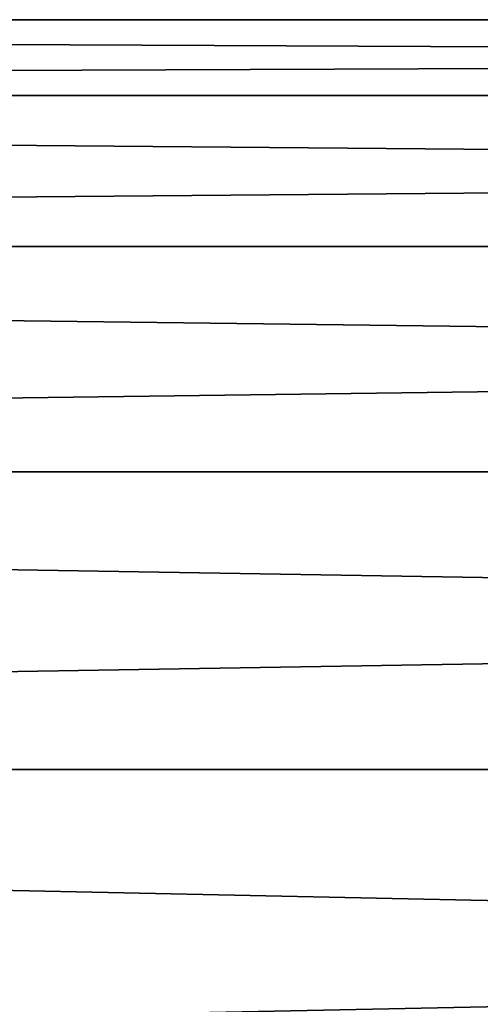
# Model space of a CAD drawing. Extents: x -60 to 46, y -91 to 0.
# Drawn here: x -7 to -6, y -52 to -50 of the extents above; entities that cross this region are included whole.
import ezdxf

# ---------------------------------------------------------------- set-up
doc = ezdxf.new("R2010")
doc.units = 0
doc.layers.add('L16', color=7, linetype='CONTINUOUS')

msp = doc.modelspace()

# ---------------------------------------------------------------- linework, layer by layer
at = {"layer": 'L16', "color": 7}
for points in [[(-18, -50.15813, -197.5538), (15, -50.15813, -197.5538), (15, -50.01759, -199.1826)], [(-18, -50.15813, -197.5538), (15, -50.01759, -199.1826), (-18, -50.01759, -199.1826)], [(-18, -50.01759, -199.1826), (15, -50.01759, -199.1826), (15, -50.01759, -200.8174)], [(-18, -50.01759, -199.1826), (15, -50.01759, -200.8174), (-18, -50.01759, -200.8174)], [(-18, -50.01759, -200.8174), (15, -50.01759, -200.8174), (15, -50.15813, -202.4462)], [(-18, -50.01759, -200.8174), (15, -50.15813, -202.4462), (-18, -50.15813, -202.4462)], [(-18, -50.43817, -195.9431), (15, -50.43817, -195.9431), (15, -50.15813, -197.5538)], [(-18, -50.43817, -195.9431), (15, -50.15813, -197.5538), (-18, -50.15813, -197.5538)], [(-18, -50.15813, -202.4462), (15, -50.15813, -202.4462), (15, -50.43817, -204.0569)], [(-18, -50.15813, -202.4462), (15, -50.43817, -204.0569), (-18, -50.43817, -204.0569)], [(-18, -50.85563, -194.3625), (15, -50.85563, -194.3625), (15, -50.43817, -195.9431)], [(-18, -50.85563, -194.3625), (15, -50.43817, -195.9431), (-18, -50.43817, -195.9431)], [(-18, -50.43817, -204.0569), (15, -50.43817, -204.0569), (15, -50.85563, -205.6375)], [(-18, -50.43817, -204.0569), (15, -50.85563, -205.6375), (-18, -50.85563, -205.6375)], [(-18, -51.40743, -192.8235), (15, -51.40743, -192.8235), (15, -50.85563, -194.3625)], [(-18, -51.40743, -192.8235), (15, -50.85563, -194.3625), (-18, -50.85563, -194.3625)], [(-18, -50.85563, -205.6375), (15, -50.85563, -205.6375), (15, -51.40743, -207.1764)], [(-18, -50.85563, -205.6375), (15, -51.40743, -207.1764), (-18, -51.40743, -207.1764)], [(-18, -52.08948, -191.3378), (15, -52.08948, -191.3378), (15, -51.40743, -192.8235)], [(-18, -52.08948, -191.3378), (15, -51.40743, -192.8235), (-18, -51.40743, -192.8235)], [(-18, -51.40743, -207.1764), (15, -51.40743, -207.1764), (15, -52.08948, -208.6622)], [(-18, -51.40743, -207.1764), (15, -52.08948, -208.6622), (-18, -52.08948, -208.6622)]]:
    msp.add_3dface(points, dxfattribs=at)

doc.saveas('drawing.dxf')
